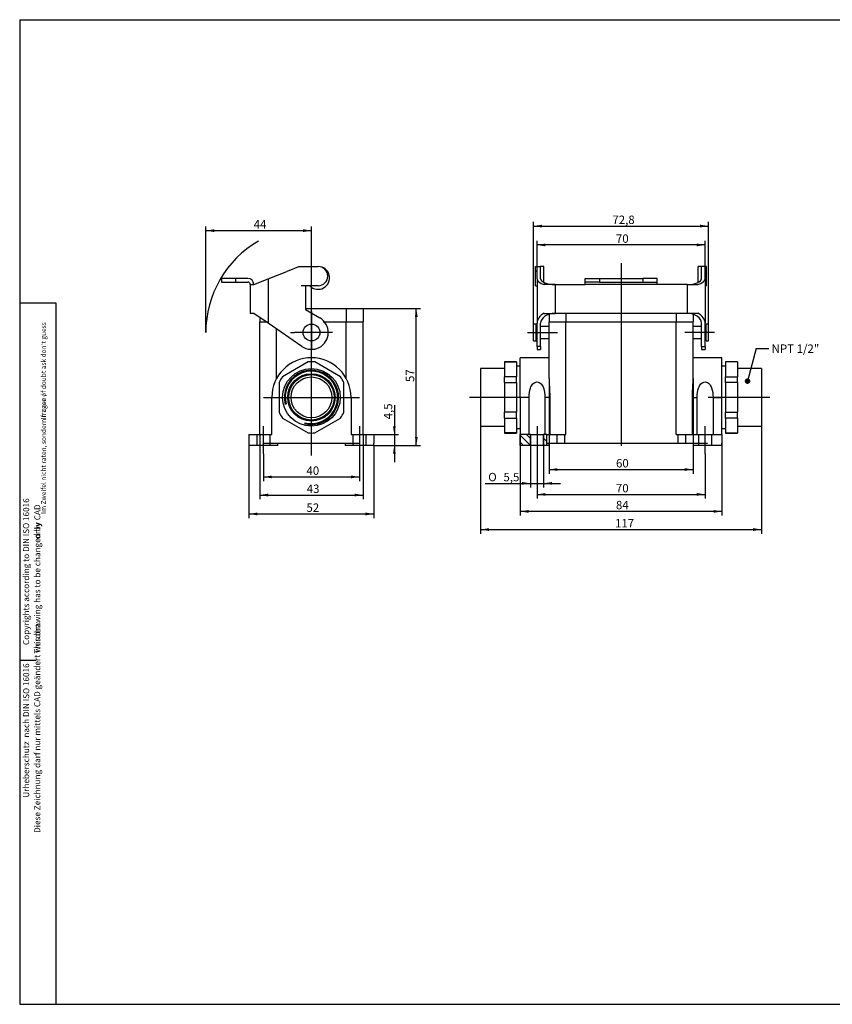
# Model space of a CAD drawing. Units: millimetres. Extents: x 5 to 591, y 5 to 415.
# Drawn here: x 5 to 343, y 5 to 415 of the extents above; entities that cross this region are included whole.
import ezdxf
from ezdxf.enums import TextEntityAlignment as Align
from ezdxf.lldxf.tags import DXFTag

# ---------------------------------------------------------------- set-up
doc = ezdxf.new("R2010")
doc.units = ezdxf.units.MM
for name, color, linetype in [('Default', 7, 'Continuous'), ('DV2_Standard', 7, 'Continuous'), ('H_B_6_LB_C', 7, 'Continuous'), ('H_B_6_SGRL_NPT_1', 7, 'Continuous'), ('Standard', 7, 'Continuous')]:
    doc.layers.add(name, color=color, linetype=linetype)
doc.styles.add('SEACAD_seiso_ttf', font='seiso.ttf')
doc.styles.add('SEACAD_seiso_ttfI', font='seiso.ttf')
doc.styles.add('SEACAD_semeci1_ttf', font='semeci1.ttf')
tags = doc.linetypes.add('CENTER2', pattern=[28.575, 19.05, -3.175, 3.175, -3.175]).pattern_tags.tags
tags[10:11] = [DXFTag(74, 4), DXFTag(75, 0), DXFTag(340, '0'), DXFTag(46, 0.0), DXFTag(50, 0.0), DXFTag(44, 0.0), DXFTag(45, 0.0)]
tags[8:9] = [DXFTag(74, 4), DXFTag(75, 0), DXFTag(340, '0'), DXFTag(46, 0.0), DXFTag(50, 0.0), DXFTag(44, 0.0), DXFTag(45, 0.0)]
tags[6:7] = [DXFTag(74, 4), DXFTag(75, 0), DXFTag(340, '0'), DXFTag(46, 0.0), DXFTag(50, 0.0), DXFTag(44, 0.0), DXFTag(45, 0.0)]
tags[4:5] = [DXFTag(74, 4), DXFTag(75, 0), DXFTag(340, '0'), DXFTag(46, 0.0), DXFTag(50, 0.0), DXFTag(44, 0.0), DXFTag(45, 0.0)]
tags = doc.linetypes.add('HIDDEN2', pattern=[4.7625, 3.175, -1.5875]).pattern_tags.tags
tags[6:7] = [DXFTag(74, 4), DXFTag(75, 0), DXFTag(340, '0'), DXFTag(46, 0.0), DXFTag(50, 0.0), DXFTag(44, 0.0), DXFTag(45, 0.0)]
tags[4:5] = [DXFTag(74, 4), DXFTag(75, 0), DXFTag(340, '0'), DXFTag(46, 0.0), DXFTag(50, 0.0), DXFTag(44, 0.0), DXFTag(45, 0.0)]
doc.dimstyles.new('DIN', dxfattribs={"dimtxt": 3.5, "dimasz": 3.5, "dimexe": 1.75, "dimexo": 0, "dimgap": 1.75, "dimtad": 1, "dimtxsty": 'SEACAD_seiso_ttf', "dimblk1": '_SE_FILLED', "dimblk2": '_SE_FILLED', "dimsah": 1, "dimcen": 1.75, "dimadec": 0, "dimazin": 0, "dimtfac": 1, "dimtmove": 0, "dimatfit": 3, "dimfxl": 0, "dimtolj": 1, "dimarcsym": 0})

# ---------------------------------------------------------------- blocks, each defined once
blk = doc.blocks.new('SEANNOT_GROUP')
at = {"layer": 'Standard', "color": 7, "linetype": 'CENTER2'}
blk.add_line((126.48, 233.58), (126.48, 313.76), dxfattribs=at)
blk = doc.blocks.new('SEANNOT_GROUP1')
at = {"layer": 'Standard', "color": 7, "linetype": 'CENTER2'}
blk.add_line((106.48, 257.72), (146.48, 257.72), dxfattribs=at)
blk = doc.blocks.new('SEANNOT_GROUP2')
at = {"layer": 'Standard', "color": 7, "linetype": 'CENTER2'}
for p, q in [((126.48, 293.47), (126.48, 291.72)), ((126.48, 291.72), (126.48, 277.72)), ((117.73, 284.72), (119.48, 284.72)), ((133.48, 284.72), (119.48, 284.72)), ((135.23, 284.72), (133.48, 284.72)), ((126.48, 275.97), (126.48, 277.72))]:
    blk.add_line(p, q, dxfattribs=at)
blk = doc.blocks.new('SEANNOT_GROUP3')
at = {"layer": 'Standard', "color": 7, "linetype": 'CENTER2'}
blk.add_line((216.51, 284.72), (228.91, 284.72), dxfattribs=at)
blk = doc.blocks.new('SEANNOT_GROUP4')
at = {"layer": 'Standard', "color": 7, "linetype": 'CENTER2'}
blk.add_line((294.31, 284.72), (281.91, 284.72), dxfattribs=at)
blk = doc.blocks.new('SEANNOT_GROUP5')
at = {"layer": 'Standard', "color": 7, "linetype": 'CENTER2'}
blk.add_line((106.48, 234.22), (106.48, 245.72), dxfattribs=at)
blk = doc.blocks.new('SEANNOT_GROUP6')
at = {"layer": 'Standard', "color": 7, "linetype": 'CENTER2'}
blk.add_line((146.48, 245.72), (146.48, 234.22), dxfattribs=at)
blk = doc.blocks.new('SEANNOT_GROUP7')
at = {"layer": 'Standard', "color": 7, "linetype": 'CENTER2'}
blk.add_line((255.41, 313.59), (255.41, 237.49), dxfattribs=at)
blk = doc.blocks.new('SEANNOT_GROUP8')
at = {"layer": 'Standard', "color": 7, "linetype": 'CENTER2'}
blk.add_line((290.41, 234.22), (290.41, 245.72), dxfattribs=at)
blk = doc.blocks.new('SEANNOT_GROUP9')
at = {"layer": 'Standard', "color": 7, "linetype": 'CENTER2'}
blk.add_line((220.41, 245.72), (220.41, 234.22), dxfattribs=at)
blk = doc.blocks.new('SEANNOT_GROUP10')
at = {"layer": 'Standard', "color": 7, "linetype": 'CENTER2'}
blk.add_line((317.41, 257.72), (291.65, 257.72), dxfattribs=at)
blk = doc.blocks.new('SEANNOT_GROUP11')
at = {"layer": 'Standard', "linetype": 'Continuous'}
h = blk.add_hatch(color=7, dxfattribs=at)
edge = h.paths.add_edge_path()
edge.add_ellipse((308.06, 264.49), major_axis=(1.17, 0), ratio=1, start_angle=0, end_angle=360)
at = {"layer": 'Standard', "color": 7, "linetype": 'Continuous'}
blk.add_line((311.62, 278.01), (316.87, 278.01), dxfattribs=at)
blk.add_lwpolyline([(311.62, 278.01), (308.06, 264.49)], dxfattribs=at)
at = {"layer": 'Standard', "color": 7, "linetype": 'Continuous', "style": 'SEACAD_seiso_ttf'}
blk.add_text('NPT 1/2"', height=3.5, dxfattribs=at).set_placement((318.1, 279.76), align=Align.TOP_LEFT)
blk = doc.blocks.new('SEANNOT_GROUP12')
at = {"layer": 'Standard', "color": 7, "linetype": 'CENTER2'}
blk.add_line((215.64, 257.72), (192.26, 257.72), dxfattribs=at)
blk = doc.blocks.new('SE')
at = {"layer": 'H_B_6_SGRL_NPT_1', "linetype": 'Continuous'}
h = blk.add_hatch(dxfattribs=at)
h.set_pattern_fill('LINE', scale=0.62992, angle=135, style=0, pattern_type=2)
h.paths.add_polyline_path([(213.42, 237.72), (217.67, 237.72), (217.67, 242.22), (213.42, 242.22)])
h = blk.add_hatch(dxfattribs=at)
h.set_pattern_fill('LINE', scale=0.62992, angle=135, style=0, pattern_type=2)
h.paths.add_polyline_path([(224.48, 242.22), (223.16, 242.22), (223.16, 237.72), (224.48, 237.72), (224.48, 238.72)])
at = {"layer": 'H_B_6_LB_C', "color": 7, "linetype": 'Continuous'}
for p, q in [((219.81, 310.62), (219.81, 312.22)), ((219.81, 312.22), (221.91, 312.22)), ((221.91, 307.11), (221.91, 312.22)), ((223.31, 312.22), (221.91, 312.22)), ((223.31, 305.58), (223.31, 312.22)), ((287.51, 305.58), (287.51, 312.22)), ((288.91, 312.22), (287.51, 312.22)), ((288.91, 307.11), (288.91, 312.22)), ((291.01, 312.22), (288.91, 312.22)), ((291.01, 310.62), (291.01, 312.22)), ((219.81, 304.22), (219.81, 310.62)), ((219.81, 310.62), (220.41, 310.2)), ((220.41, 307.11), (220.41, 310.2)), ((291.01, 310.62), (290.41, 310.2)), ((290.41, 307.11), (290.41, 310.2)), ((291.01, 304.22), (291.01, 310.62)), ((219.81, 304.22), (220.41, 304.22)), ((220.41, 307.11), (220.41, 288.6)), ((227.91, 304.72), (223.41, 304.72)), ((227.91, 304.72), (240.41, 304.72)), ((227.91, 304.72), (227.91, 292.72)), ((240.41, 305.72), (240.41, 307.22)), ((240.41, 307.22), (246.41, 307.22)), ((240.41, 304.72), (240.41, 305.72)), ((246.41, 305.72), (240.41, 305.72)), ((270.41, 304.72), (240.41, 304.72)), ((246.41, 307.22), (264.41, 307.22)), ((246.41, 307.22), (246.41, 305.72)), ((246.41, 305.72), (264.41, 305.72)), ((270.41, 307.22), (264.41, 307.22)), ((264.41, 307.22), (264.41, 305.72)), ((264.41, 305.72), (270.41, 305.72)), ((270.41, 305.72), (270.41, 307.22)), ((270.41, 304.72), (270.41, 305.72)), ((282.91, 304.72), (270.41, 304.72)), ((282.91, 304.72), (287.41, 304.72)), ((282.91, 304.72), (282.91, 292.72)), ((290.41, 307.11), (290.41, 288.6)), ((291.01, 304.22), (290.41, 304.22)), ((223.41, 292.72), (227.91, 292.72)), ((282.91, 292.72), (227.91, 292.72)), ((287.41, 292.72), (282.91, 292.72)), ((220.41, 278.95), (220.41, 288.6)), ((221.91, 278.95), (221.91, 288.6)), ((288.91, 278.95), (288.91, 288.6)), ((290.41, 278.95), (290.41, 288.6)), ((220.41, 278.95), (220.41, 277.72)), ((221.91, 278.95), (220.41, 278.95)), ((221.91, 278.95), (221.91, 277.72)), ((288.91, 278.95), (288.91, 277.72)), ((288.91, 278.95), (290.41, 278.95)), ((290.41, 278.95), (290.41, 277.72)), ((220.41, 277.72), (221.91, 277.72)), ((288.91, 277.72), (290.41, 277.72))]:
    blk.add_line(p, q, dxfattribs=at)
for centre, major_axis, ratio, start_param, end_param in [((227.91, 307.11), (7.5, 0), 0.398936, 3.141593, 4.068888), ((227.91, 307.11), (6, 0), 0.398936, 3.141593, 4.712389), ((282.91, 307.11), (-6, 0), 0.398936, 1.570796, 3.141593), ((282.91, 307.11), (-7.5, 0), 0.398936, 2.214297, 3.141593), ((227.91, 288.6), (-7.5, 0), 0.687236, 5.35589, 6.283185), ((227.91, 288.6), (-6, 0), 0.687236, 4.712389, 6.283185), ((282.91, 288.6), (6, 0), 0.687236, 0, 1.570796), ((282.91, 288.6), (7.5, 0), 0.687236, 0, 0.927295)]:
    blk.add_ellipse(centre, major_axis=major_axis, ratio=ratio, start_param=start_param, end_param=end_param, dxfattribs=at)
at = {"layer": 'H_B_6_SGRL_NPT_1', "color": 7, "linetype": 'HIDDEN2'}
for p, q in [((225.4, 292.85), (225.4, 292.34)), ((285.42, 292.85), (285.42, 292.34)), ((217.66, 242.22), (217.66, 237.72)), ((223.16, 237.72), (223.16, 242.22)), ((287.66, 242.22), (287.66, 237.72)), ((293.16, 237.72), (293.16, 242.22))]:
    blk.add_line(p, q, dxfattribs=at)
at = {"layer": 'H_B_6_SGRL_NPT_1', "color": 7, "linetype": 'Continuous'}
for p, q in [((225.4, 292.34), (225.4, 289.12)), ((232.41, 292.72), (232.41, 289.12)), ((278.41, 292.72), (278.41, 289.12)), ((285.42, 292.34), (285.42, 289.12)), ((219.01, 281.22), (219.01, 288.22)), ((220.01, 288.22), (219.01, 288.22)), ((220.01, 281.22), (220.01, 288.22)), ((220.41, 287.17), (220.01, 287.17)), ((225.41, 287.17), (221.91, 287.17)), ((225.4, 289.12), (232.41, 289.12)), ((225.41, 265.59), (225.41, 289.12)), ((232.41, 242.22), (232.41, 289.12)), ((232.41, 289.12), (278.41, 289.12)), ((278.41, 242.22), (278.41, 289.12)), ((278.41, 289.12), (285.42, 289.12)), ((285.41, 265.59), (285.41, 289.12)), ((288.91, 287.17), (285.41, 287.17)), ((290.81, 287.17), (290.41, 287.17)), ((290.81, 281.22), (290.81, 288.22)), ((291.81, 288.22), (290.81, 288.22)), ((291.81, 281.22), (291.81, 288.22)), ((219.01, 281.22), (220.01, 281.22)), ((220.01, 282.27), (220.41, 282.27)), ((221.91, 282.27), (225.41, 282.27)), ((285.41, 282.27), (288.91, 282.27)), ((290.41, 282.27), (290.81, 282.27)), ((290.81, 281.22), (291.81, 281.22)), ((206.91, 272.5), (206.91, 272.57)), ((211.91, 272.57), (206.91, 272.57)), ((206.91, 272.5), (211.91, 272.5)), ((206.91, 272.5), (206.91, 266.32)), ((211.91, 272.5), (211.91, 272.57)), ((211.91, 272.5), (211.91, 266.32)), ((213.41, 270.72), (211.91, 270.72)), ((213.41, 257.72), (213.41, 274.22)), ((225.41, 274.22), (213.41, 274.22)), ((297.41, 274.22), (285.41, 274.22)), ((297.41, 257.72), (297.41, 274.22)), ((298.91, 270.72), (297.41, 270.72)), ((298.91, 272.5), (298.91, 272.57)), ((303.91, 272.57), (298.91, 272.57)), ((298.91, 272.5), (298.91, 266.32)), ((303.91, 272.5), (298.91, 272.5)), ((303.91, 272.5), (303.91, 272.57)), ((303.91, 272.5), (303.91, 266.32)), ((196.91, 269.72), (196.91, 245.72)), ((206.91, 269.72), (196.91, 269.72)), ((313.91, 269.72), (303.91, 269.72)), ((313.91, 269.72), (313.91, 245.72)), ((211.91, 266.32), (206.91, 266.32)), ((206.91, 263.9), (206.91, 266.32)), ((206.91, 263.9), (211.91, 263.9)), ((206.91, 263.9), (206.91, 251.53)), ((211.91, 263.9), (211.91, 266.32)), ((211.91, 263.9), (211.91, 251.53)), ((298.91, 263.9), (298.91, 266.32)), ((298.91, 266.32), (303.91, 266.32)), ((298.91, 263.9), (298.91, 251.53)), ((303.91, 263.9), (298.91, 263.9)), ((303.91, 263.9), (303.91, 266.32)), ((303.91, 263.9), (303.91, 251.53)), ((217.13, 257.72), (213.41, 257.72)), ((213.41, 257.72), (213.41, 242.22)), ((217.13, 242.22), (217.13, 257.72)), ((223.7, 257.72), (223.7, 242.22)), ((225.71, 257.72), (223.7, 257.72)), ((225.71, 257.72), (225.71, 242.22)), ((285.12, 242.22), (285.12, 257.72)), ((285.12, 257.72), (287.13, 257.72)), ((287.13, 242.22), (287.13, 257.72)), ((293.7, 257.72), (297.41, 257.72)), ((293.7, 257.72), (293.7, 242.22)), ((297.41, 242.22), (297.41, 257.72)), ((211.91, 251.53), (206.91, 251.53)), ((206.91, 249.12), (206.91, 251.53)), ((211.91, 249.12), (211.91, 251.53)), ((298.91, 249.12), (298.91, 251.53)), ((298.91, 251.53), (303.91, 251.53)), ((303.91, 249.12), (303.91, 251.53)), ((206.91, 249.12), (211.91, 249.12)), ((206.91, 249.12), (206.91, 242.93)), ((211.91, 249.12), (211.91, 242.93)), ((298.91, 249.12), (298.91, 242.93)), ((303.91, 249.12), (298.91, 249.12)), ((303.91, 249.12), (303.91, 242.93)), ((196.91, 245.72), (206.91, 245.72)), ((211.91, 242.93), (206.91, 242.93)), ((206.91, 242.93), (206.91, 242.87)), ((206.91, 242.87), (211.91, 242.87)), ((211.91, 244.72), (213.41, 244.72)), ((211.91, 242.93), (211.91, 242.87)), ((213.41, 242.22), (213.41, 238.72)), ((213.41, 242.22), (213.42, 242.22)), ((213.42, 237.72), (213.42, 242.22)), ((217.67, 242.22), (213.42, 242.22)), ((217.67, 237.72), (217.67, 242.22)), ((217.67, 242.22), (223.16, 242.22)), ((223.16, 242.22), (223.16, 237.72)), ((224.48, 242.22), (223.16, 242.22)), ((224.48, 242.22), (228.66, 242.22)), ((224.48, 238.72), (224.48, 242.22)), ((228.66, 242.22), (228.66, 238.72)), ((228.66, 242.22), (231.79, 242.22)), ((231.79, 242.22), (231.79, 238.72)), ((231.79, 242.22), (232.41, 242.22)), ((278.41, 242.22), (279.04, 242.22)), ((279.04, 242.22), (279.04, 238.72)), ((279.04, 242.22), (282.17, 242.22)), ((282.17, 242.22), (282.17, 238.72)), ((282.17, 242.22), (287.31, 242.22)), ((287.31, 242.22), (291.41, 242.22)), ((291.41, 242.22), (297.41, 242.22)), ((297.41, 244.72), (298.91, 244.72)), ((297.41, 242.22), (297.41, 238.72)), ((298.91, 242.93), (298.91, 242.87)), ((298.91, 242.93), (303.91, 242.93)), ((298.91, 242.87), (303.91, 242.87)), ((303.91, 245.72), (313.91, 245.72)), ((303.91, 242.93), (303.91, 242.87)), ((213.41, 238.72), (213.41, 237.72)), ((224.48, 238.72), (228.66, 238.72)), ((224.48, 237.72), (224.48, 238.72)), ((225.41, 237.72), (225.41, 238.72)), ((228.66, 238.72), (231.79, 238.72)), ((231.79, 238.72), (279.04, 238.72)), ((279.04, 238.72), (282.17, 238.72)), ((282.17, 238.72), (287.31, 238.72)), ((285.41, 238.72), (285.41, 237.72)), ((287.31, 238.72), (291.41, 238.72)), ((297.41, 237.72), (297.41, 238.72)), ((213.42, 237.72), (213.41, 237.72)), ((217.67, 237.72), (213.42, 237.72)), ((223.16, 237.72), (217.67, 237.72)), ((224.48, 237.72), (223.16, 237.72)), ((225.41, 237.72), (224.48, 237.72)), ((297.41, 237.72), (285.41, 237.72))]:
    blk.add_line(p, q, dxfattribs=at)
for points, knots in [([(217.13, 257.72), (217.13, 259.06), (217.27, 260.38), (217.93, 262.23), (218.23, 262.82), (219.1, 263.77), (219.72, 264.13), (221.08, 264.14), (221.7, 263.79), (222.59, 262.83), (222.89, 262.25), (223.55, 260.4), (223.7, 259.06), (223.7, 257.72)], [0, 0, 0, 0, 0.25, 0.25, 0.375, 0.375, 0.5, 0.5, 0.625, 0.625, 0.75, 0.75, 1, 1, 1, 1]), ([(225.41, 265.59), (225.41, 265.29), (225.42, 264.99), (225.44, 264.36), (225.45, 264.05), (225.5, 263.09), (225.54, 262.44), (225.61, 261.13), (225.65, 260.46), (225.69, 259.1), (225.71, 258.41), (225.71, 257.72)], [0, 0, 0, 0, 0.125, 0.125, 0.25, 0.25, 0.5, 0.5, 0.75, 0.75, 1, 1, 1, 1]), ([(285.12, 257.72), (285.12, 258.41), (285.14, 259.09), (285.18, 260.45), (285.22, 261.12), (285.27, 262.11), (285.29, 262.44), (285.33, 263.09), (285.35, 263.42), (285.39, 264.38), (285.41, 264.99), (285.41, 265.59)], [0, 0, 0, 0, 0.25, 0.25, 0.5, 0.5, 0.625, 0.625, 0.75, 0.75, 1, 1, 1, 1]), ([(287.13, 257.72), (287.13, 259.06), (287.27, 260.38), (287.93, 262.23), (288.23, 262.82), (289.1, 263.77), (289.72, 264.13), (291.08, 264.14), (291.7, 263.79), (292.59, 262.83), (292.89, 262.25), (293.55, 260.4), (293.7, 259.06), (293.7, 257.72)], [0, 0, 0, 0, 0.25, 0.25, 0.375, 0.375, 0.5, 0.5, 0.625, 0.625, 0.75, 0.75, 1, 1, 1, 1])]:
    blk.add_open_spline(points, degree=3, knots=knots, dxfattribs=at)
blk = doc.blocks.new('SE1')
at = {"layer": 'DV2_Standard', "color": 7, "linetype": 'HIDDEN2'}
blk.add_arc((126.48, 284.72), 44.01, 120, 180, dxfattribs=at)
at = {"layer": 'H_B_6_LB_C', "color": 7, "linetype": 'Continuous'}
for p, q in [((117.27, 310.62), (121.28, 312.22)), ((121.28, 312.22), (129.28, 312.22)), ((108.48, 307.11), (116.22, 310.2)), ((117.27, 310.62), (116.22, 310.2)), ((94.98, 307.22), (88.98, 307.22)), ((88.98, 307.22), (88.98, 305.72)), ((88.98, 305.72), (94.98, 305.72)), ((99.98, 307.22), (94.98, 307.22)), ((94.98, 305.72), (94.98, 307.22)), ((94.98, 305.72), (99.98, 305.72)), ((100.98, 304.72), (102.48, 304.72)), ((100.98, 304.72), (100.98, 292.72)), ((102.48, 304.72), (108.48, 307.11)), ((108.48, 307.11), (108.48, 288.6)), ((123.67, 304.22), (122.2, 304.22)), ((129.28, 304.22), (123.67, 304.22)), ((123.98, 304.22), (123.98, 294.25)), ((102.48, 292.72), (100.98, 292.72)), ((108.48, 288.6), (102.48, 292.72)), ((123.98, 294.25), (129.98, 290.78)), ((122.52, 278.95), (108.48, 288.6))]:
    blk.add_line(p, q, dxfattribs=at)
for centre, radius, start, end in [((129.28, 307.47), 4.75, 223.1736, 90), ((129.28, 308.22), 4, 270, 90), ((99.98, 304.72), 2.5, 0, 90), ((99.98, 304.72), 1, 0, 90), ((126.48, 284.72), 7, 235.5017, 60)]:
    blk.add_arc(centre, radius, start, end, dxfattribs=at)
at = {"layer": 'H_B_6_SGRL_NPT_1', "color": 7, "linetype": 'Continuous'}
for p, q in [((124.03, 294.72), (140.98, 294.72)), ((140.98, 294.72), (140.98, 289.12)), ((140.98, 294.72), (147.99, 294.72)), ((147.99, 294.72), (147.99, 289.12)), ((104.97, 290.9), (104.97, 289.12)), ((104.97, 289.12), (107.72, 289.12)), ((104.98, 242.22), (104.98, 289.12)), ((131.93, 289.12), (140.98, 289.12)), ((140.98, 265.59), (140.98, 289.12)), ((140.98, 289.12), (147.99, 289.12)), ((147.98, 242.22), (147.98, 289.12)), ((111.98, 265.59), (111.98, 286.19)), ((125.09, 272.5), (114.37, 266.32)), ((138.59, 266.32), (127.87, 272.5)), ((112.98, 263.9), (112.98, 251.53)), ((139.98, 251.53), (139.98, 263.9)), ((109.98, 242.22), (109.98, 257.72)), ((142.98, 257.72), (142.98, 242.22)), ((114.37, 249.12), (125.09, 242.93)), ((127.87, 242.93), (138.59, 249.12)), ((100.48, 242.22), (106.48, 242.22)), ((100.48, 242.22), (100.48, 238.72)), ((106.48, 242.22), (109.98, 242.22)), ((142.98, 242.22), (146.48, 242.22)), ((146.48, 242.22), (152.48, 242.22)), ((152.48, 242.22), (152.48, 238.72)), ((100.48, 238.72), (100.48, 237.72)), ((106.48, 238.72), (146.48, 238.72)), ((112.48, 237.72), (112.48, 238.72)), ((140.48, 238.72), (140.48, 237.72)), ((152.48, 237.72), (152.48, 238.72)), ((112.48, 237.72), (100.48, 237.72)), ((152.48, 237.72), (140.48, 237.72))]:
    blk.add_line(p, q, dxfattribs=at)
at = {"layer": 'H_B_6_SGRL_NPT_1', "color": 7, "linetype": 'HIDDEN2'}
for p, q in [((107.72, 289.12), (107.83, 289.12)), ((131.4, 289.12), (131.93, 289.12)), ((103.73, 242.22), (103.73, 237.72)), ((109.23, 237.72), (109.23, 242.22)), ((143.73, 242.22), (143.73, 237.72)), ((149.23, 237.72), (149.23, 242.22))]:
    blk.add_line(p, q, dxfattribs=at)
at = {"layer": 'H_B_6_SGRL_NPT_1', "color": 7, "linetype": 'Continuous'}
for centre, radius in [((126.48, 284.72), 3.5), ((126.48, 257.72), 12), ((126.48, 257.72), 9.86), ((126.48, 257.72), 9.46), ((126.48, 257.72), 8.5)]:
    blk.add_circle(centre, radius, dxfattribs=at)
for radius, start, end in [(16.5, 0, 180), (14.85, 84.62, 95.38), (11.31, 255, 195), (10.91, 255, 195), (10.91, 255, 195), (14.85, 144.62, 155.38), (14.85, 24.62, 35.38), (14.85, 204.62, 215.38), (14.85, 324.62, 335.38), (14.85, 264.62, 275.38)]:
    blk.add_arc((126.48, 257.72), radius, start, end, dxfattribs=at)
blk = doc.blocks.new('DMBLK1')
at = {"layer": 'Standard', "linetype": 'Continuous'}
for points in [[(103.98, 208.59), (103.98, 209.76), (100.48, 209.17)], [(148.98, 208.59), (152.48, 209.17), (148.98, 209.76)]]:
    blk.add_hatch(color=7, dxfattribs=at).paths.add_polyline_path(points)
at = {"layer": 'Standard', "color": 7, "linetype": 'Continuous'}
for p, q in [((100.48, 238.72), (100.48, 207.42)), ((152.48, 237.72), (152.48, 207.42)), ((100.48, 209.17), (152.48, 209.17))]:
    blk.add_line(p, q, dxfattribs=at)
at = {"layer": 'Standard', "color": 7, "linetype": 'Continuous', "style": 'SEACAD_seiso_ttf'}
blk.add_text('52', height=3.5, dxfattribs=at).set_placement((124.41, 213.55), align=Align.TOP_LEFT)
blk = doc.blocks.new('_SE_FILLED')
at = {"color": 0}
blk.add_line((0, 0), (-1, 0), dxfattribs=at)
blk.add_solid([(0, 0), (-1, -0.1665), (-1, 0.1665), (0, 0)], dxfattribs=at)
blk = doc.blocks.new('DMBLK2')
at = {"layer": 'Standard', "linetype": 'Continuous'}
for points in [[(170.74, 291.22), (170.15, 294.72), (169.57, 291.22)], [(170.74, 241.22), (169.57, 241.22), (170.15, 237.72)]]:
    blk.add_hatch(color=7, dxfattribs=at).paths.add_polyline_path(points)
at = {"layer": 'Standard', "color": 7, "linetype": 'Continuous'}
for p, q in [((147.99, 294.72), (171.9, 294.72)), ((170.15, 237.72), (170.15, 294.72)), ((152.48, 237.72), (171.9, 237.72))]:
    blk.add_line(p, q, dxfattribs=at)
at = {"layer": 'Standard', "color": 7, "linetype": 'Continuous', "style": 'SEACAD_seiso_ttf'}
blk.add_text('57', height=3.5, rotation=90, dxfattribs=at).set_placement((165.78, 264.11), align=Align.TOP_LEFT)
blk = doc.blocks.new('DMBLK3')
at = {"layer": 'Standard', "linetype": 'Continuous'}
for points in [[(161.59, 245.72), (160.42, 245.72), (161, 242.22)], [(161.59, 234.22), (161, 237.72), (160.42, 234.22)]]:
    blk.add_hatch(color=7, dxfattribs=at).paths.add_polyline_path(points)
at = {"layer": 'Standard', "color": 7, "linetype": 'Continuous'}
for p, q in [((161, 254.48), (161, 230.72)), ((152.48, 242.22), (162.75, 242.22)), ((152.48, 237.72), (162.75, 237.72))]:
    blk.add_line(p, q, dxfattribs=at)
at = {"layer": 'Standard', "color": 7, "linetype": 'Continuous', "style": 'SEACAD_seiso_ttf'}
blk.add_text('4,5', height=3.5, rotation=90, dxfattribs=at).set_placement((156.63, 248.56), align=Align.TOP_LEFT)
blk = doc.blocks.new('DMBLK4')
at = {"layer": 'Standard', "linetype": 'Continuous'}
for points in [[(108.48, 216.46), (108.48, 217.63), (104.98, 217.04)], [(144.48, 216.46), (147.98, 217.04), (144.48, 217.63)]]:
    blk.add_hatch(color=7, dxfattribs=at).paths.add_polyline_path(points)
at = {"layer": 'Standard', "color": 7, "linetype": 'Continuous'}
for p, q in [((104.98, 242.22), (104.98, 215.29)), ((147.98, 242.22), (147.98, 215.29)), ((104.98, 217.04), (147.98, 217.04))]:
    blk.add_line(p, q, dxfattribs=at)
at = {"layer": 'Standard', "color": 7, "linetype": 'Continuous', "style": 'SEACAD_seiso_ttf'}
blk.add_text('43', height=3.5, dxfattribs=at).set_placement((124.53, 221.42), align=Align.TOP_LEFT)
blk = doc.blocks.new('DMBLK5')
at = {"layer": 'Standard', "linetype": 'Continuous'}
for points in [[(109.98, 224.01), (109.98, 225.17), (106.48, 224.59)], [(142.98, 224.01), (146.48, 224.59), (142.98, 225.17)]]:
    blk.add_hatch(color=7, dxfattribs=at).paths.add_polyline_path(points)
at = {"layer": 'Standard', "color": 7, "linetype": 'Continuous'}
for p, q in [((106.48, 234.22), (106.48, 222.84)), ((146.48, 234.22), (146.48, 222.84)), ((106.48, 224.59), (146.48, 224.59))]:
    blk.add_line(p, q, dxfattribs=at)
at = {"layer": 'Standard', "color": 7, "linetype": 'Continuous', "style": 'SEACAD_seiso_ttf'}
blk.add_text('40', height=3.5, dxfattribs=at).set_placement((124.41, 228.96), align=Align.TOP_LEFT)
blk = doc.blocks.new('DMBLK6')
at = {"layer": 'Standard', "linetype": 'Continuous'}
for points in [[(85.98, 327.74), (82.48, 327.16), (85.98, 326.58)], [(122.98, 327.74), (122.98, 326.58), (126.48, 327.16)]]:
    blk.add_hatch(color=7, dxfattribs=at).paths.add_polyline_path(points)
at = {"layer": 'Standard', "color": 7, "linetype": 'Continuous'}
for p, q in [((82.48, 284.72), (82.48, 328.91)), ((126.48, 284.72), (126.48, 328.91)), ((82.48, 327.16), (126.48, 327.16))]:
    blk.add_line(p, q, dxfattribs=at)
at = {"layer": 'Standard', "color": 7, "linetype": 'Continuous', "style": 'SEACAD_seiso_ttf'}
blk.add_text('44', height=3.5, dxfattribs=at).set_placement((102.41, 331.53), align=Align.TOP_LEFT)
blk = doc.blocks.new('DMBLK7')
at = {"layer": 'Standard', "linetype": 'Continuous'}
for points in [[(222.51, 329.64), (219.01, 329.06), (222.51, 328.47)], [(288.31, 329.64), (288.31, 328.47), (291.81, 329.06)]]:
    blk.add_hatch(color=7, dxfattribs=at).paths.add_polyline_path(points)
at = {"layer": 'Standard', "color": 7, "linetype": 'Continuous'}
for p, q in [((219.01, 288.22), (219.01, 330.81)), ((219.01, 329.06), (291.81, 329.06)), ((291.81, 288.22), (291.81, 330.81))]:
    blk.add_line(p, q, dxfattribs=at)
at = {"layer": 'Standard', "color": 7, "linetype": 'Continuous', "style": 'SEACAD_seiso_ttf'}
blk.add_text('72,8', height=3.5, dxfattribs=at).set_placement((251.8, 333.43), align=Align.TOP_LEFT)
blk = doc.blocks.new('DMBLK8')
at = {"layer": 'Standard', "linetype": 'Continuous'}
for points in [[(223.91, 321.79), (220.41, 321.21), (223.91, 320.63)], [(286.91, 321.79), (286.91, 320.63), (290.41, 321.21)]]:
    blk.add_hatch(color=7, dxfattribs=at).paths.add_polyline_path(points)
at = {"layer": 'Standard', "color": 7, "linetype": 'Continuous'}
for p, q in [((220.41, 310.2), (220.41, 322.96)), ((290.41, 321.21), (220.41, 321.21)), ((290.41, 310.2), (290.41, 322.96))]:
    blk.add_line(p, q, dxfattribs=at)
at = {"layer": 'Standard', "color": 7, "linetype": 'Continuous', "style": 'SEACAD_seiso_ttf'}
blk.add_text('70', height=3.5, dxfattribs=at).set_placement((253.27, 325.58), align=Align.TOP_LEFT)
blk = doc.blocks.new('DMBLK9')
at = {"layer": 'Standard', "linetype": 'Continuous'}
for points in [[(228.91, 227.08), (228.91, 228.25), (225.41, 227.66)], [(281.91, 227.08), (285.41, 227.66), (281.91, 228.25)]]:
    blk.add_hatch(color=7, dxfattribs=at).paths.add_polyline_path(points)
at = {"layer": 'Standard', "color": 7, "linetype": 'Continuous'}
for p, q in [((225.41, 265.59), (225.41, 225.91)), ((285.41, 265.59), (285.41, 225.91)), ((225.41, 227.66), (285.41, 227.66))]:
    blk.add_line(p, q, dxfattribs=at)
at = {"layer": 'Standard', "color": 7, "linetype": 'Continuous', "style": 'SEACAD_seiso_ttf'}
blk.add_text('60', height=3.5, dxfattribs=at).set_placement((253.31, 232.04), align=Align.TOP_LEFT)
blk = doc.blocks.new('DMBLK10')
at = {"layer": 'Standard', "linetype": 'Continuous'}
for points in [[(214.17, 221.33), (217.67, 221.91), (214.17, 222.49)], [(226.66, 221.33), (226.66, 222.49), (223.16, 221.91)]]:
    blk.add_hatch(color=7, dxfattribs=at).paths.add_polyline_path(points)
at = {"layer": 'Standard', "color": 7, "linetype": 'Continuous'}
for p, q in [((217.67, 237.72), (217.67, 220.16)), ((223.16, 237.72), (223.16, 220.16)), ((198.87, 221.91), (230.16, 221.91))]:
    blk.add_line(p, q, dxfattribs=at)
for s, style, p in [('O', 'SEACAD_semeci1_ttf', (200.09, 226.28)), ('5,5', 'SEACAD_seiso_ttf', (206.44, 226.28))]:
    blk.add_text(s, height=3.5, dxfattribs=dict(at, style=style)).set_placement(p, align=Align.TOP_LEFT)
blk = doc.blocks.new('DMBLK11')
at = {"layer": 'Standard', "linetype": 'Continuous'}
for points in [[(216.91, 209.65), (216.91, 210.81), (213.41, 210.23)], [(293.91, 209.65), (297.41, 210.23), (293.91, 210.81)]]:
    blk.add_hatch(color=7, dxfattribs=at).paths.add_polyline_path(points)
at = {"layer": 'Standard', "color": 7, "linetype": 'Continuous'}
for p, q in [((213.41, 242.22), (213.41, 208.48)), ((297.41, 242.22), (297.41, 208.48)), ((297.41, 210.23), (213.41, 210.23))]:
    blk.add_line(p, q, dxfattribs=at)
at = {"layer": 'Standard', "color": 7, "linetype": 'Continuous', "style": 'SEACAD_seiso_ttf'}
blk.add_text('84', height=3.5, dxfattribs=at).set_placement((253.27, 214.61), align=Align.TOP_LEFT)
blk = doc.blocks.new('DMBLK12')
at = {"layer": 'Standard', "linetype": 'Continuous'}
for points in [[(223.91, 216.72), (223.91, 217.89), (220.41, 217.3)], [(286.91, 216.72), (290.41, 217.3), (286.91, 217.89)]]:
    blk.add_hatch(color=7, dxfattribs=at).paths.add_polyline_path(points)
at = {"layer": 'Standard', "color": 7, "linetype": 'Continuous'}
for p, q in [((220.41, 234.22), (220.41, 215.55)), ((290.41, 234.22), (290.41, 215.55)), ((220.41, 217.3), (290.41, 217.3))]:
    blk.add_line(p, q, dxfattribs=at)
at = {"layer": 'Standard', "color": 7, "linetype": 'Continuous', "style": 'SEACAD_seiso_ttf'}
blk.add_text('70', height=3.5, dxfattribs=at).set_placement((253.27, 221.68), align=Align.TOP_LEFT)
blk = doc.blocks.new('DMBLK13')
at = {"layer": 'Standard', "linetype": 'Continuous'}
for points in [[(200.41, 202.09), (200.41, 203.26), (196.91, 202.68)], [(310.41, 202.09), (313.91, 202.68), (310.41, 203.26)]]:
    blk.add_hatch(color=7, dxfattribs=at).paths.add_polyline_path(points)
at = {"layer": 'Standard', "color": 7, "linetype": 'Continuous'}
for p, q in [((196.91, 245.72), (196.91, 200.93)), ((313.91, 245.72), (313.91, 200.93)), ((196.91, 202.68), (313.91, 202.68))]:
    blk.add_line(p, q, dxfattribs=at)
at = {"layer": 'Standard', "color": 7, "linetype": 'Continuous', "style": 'SEACAD_seiso_ttf'}
blk.add_text('117', height=3.5, dxfattribs=at).set_placement((252.87, 207.05), align=Align.TOP_LEFT)

msp = doc.modelspace()

# ---------------------------------------------------------------- linework, layer by layer
at = {"layer": 'Standard', "color": 7, "linetype": 'Continuous'}
for p, q in [((5, 415.014), (5, 4.954)), ((5, 415.014), (588.942, 415.014)), ((5, 297.16), (20.009, 297.16)), ((20.009, 297.16), (20.009, 4.954)), ((11.703, 148.181), (5, 148.181)), ((5, 4.954), (588.942, 4.954))]:
    msp.add_line(p, q, dxfattribs=at)

# ---------------------------------------------------------------- block references
at = {"layer": 'Standard'}
for name in ['SE1', 'SEANNOT_GROUP', 'SE', 'SEANNOT_GROUP7', 'SEANNOT_GROUP2', 'SEANNOT_GROUP3', 'SEANNOT_GROUP4', 'SEANNOT_GROUP11', 'SEANNOT_GROUP1', 'SEANNOT_GROUP12', 'SEANNOT_GROUP10', 'SEANNOT_GROUP5', 'SEANNOT_GROUP6', 'SEANNOT_GROUP9', 'SEANNOT_GROUP8']:
    msp.add_blockref(name, (0, 0), dxfattribs=at)

# ---------------------------------------------------------------- texts
at = {"layer": 'Default', "color": 7, "linetype": 'Continuous'}
for s, style, p in [("In case of doubt ask don't guess", 'SEACAD_seiso_ttfI', (13.927, 248.546)), ('Im Zweifel nicht raten, sondern fragen / ', 'SEACAD_seiso_ttf', (13.927, 209.183))]:
    msp.add_text(s, height=2, rotation=90, dxfattribs=dict(at, style=style)).set_placement(p, align=Align.TOP_LEFT)
at = {"layer": 'Standard', "color": 7, "linetype": 'Continuous'}
for s, height, style, p in [('Copyrights according to DIN ISO 16016', 2.5, 'SEACAD_seiso_ttfI', (6.434, 154.578)), ('This drawing has to be changed by CAD', 2.5, 'SEACAD_seiso_ttfI', (11.077, 150.952)), (' only', 2.4694, 'SEACAD_seiso_ttfI', (11.107, 197.94)), ('Diese Zeichnung darf nur mittels CAD geändert werden.', 2.5, 'SEACAD_seiso_ttf', (11.053, 76.343)), ('Urheberschutz  nach DIN ISO 16016', 2.5, 'SEACAD_seiso_ttf', (6.443, 91.035))]:
    msp.add_text(s, height=height, rotation=90, dxfattribs=dict(at, style=style)).set_placement(p, align=Align.TOP_LEFT)

# ---------------------------------------------------------------- dimensions: what is measured, and where the dimension line sits
for base, p1, p2, angle, text, picture, middle, dimtype in [((219.014, 329.057), (219.014, 281.219), (291.814, 281.219), 0, '\\A1;<>', 'DMBLK7', (255.414, 329.057), 161), ((170.153, 294.718), (152.48, 237.718), (147.99, 294.718), 90, '\\A1;<>', 'DMBLK2', (170.153, 266.218), 160), ((225.414, 227.665), (225.414, 265.592), (285.414, 265.592), 0, '\\A1;<>', 'DMBLK9', (255.414, 227.665), 161), ((161.003, 237.718), (146.48, 242.218), (152.48, 237.718), 90, '\\A1;<>', 'DMBLK3', (161.003, 247.339), 160), ((104.98, 217.042), (104.98, 242.218), (147.98, 242.218), 0, '\\A1;<>', 'DMBLK4', (126.48, 217.042), 161), ((106.48, 224.589), (106.48, 245.718), (146.48, 245.718), 0, '\\A1;<>', 'DMBLK5', (126.48, 224.589), 161), ((196.914, 202.675), (196.914, 245.718), (313.914, 245.718), 0, '\\A1;<>', 'DMBLK13', (255.414, 202.675), 161), ((217.666, 221.908), (217.666, 242.218), (223.163, 242.218), 0, '\\A1;%%C <>', 'DMBLK10', (212.277, 221.908), 161), ((220.414, 217.303), (220.414, 234.218), (290.414, 234.218), 0, '\\A1;<>', 'DMBLK12', (255.414, 217.303), 161)]:
    dim = msp.add_linear_dim(base=base, p1=p1, p2=p2, angle=angle, text=text, dimstyle='DIN', dxfattribs=at)
    dim.commit()
    dim.dimension.update_dxf_attribs({"geometry": picture, "text_midpoint": middle, "dimtype": dimtype})
dim = msp.add_linear_dim(base=(82.475, 327.16), p1=(82.475, 284.719), p2=(126.48, 284.719), angle=0, text='\\A1;<>', dimstyle='DIN', override={"dimdec": 1, "dimtdec": 1}, dxfattribs=at)
dim.commit()
dim.dimension.update_dxf_attribs({"geometry": 'DMBLK6', "text_midpoint": (104.478, 327.16), "dimtype": 161})
for base, p1, p2, picture, middle in [((220.414, 321.209), (290.414, 307.113), (220.414, 310.2), 'DMBLK8', (255.414, 321.209)), ((213.414, 210.231), (297.414, 242.218), (213.414, 242.218), 'DMBLK11', (255.414, 210.231)), ((152.48, 209.174), (100.48, 238.718), (152.48, 237.718), 'DMBLK1', (126.48, 209.174))]:
    dim = msp.add_linear_dim(base=base, p1=p1, p2=p2, text='\\A1;<>', dimstyle='DIN', dxfattribs=at)
    dim.commit()
    dim.dimension.update_dxf_attribs({"geometry": picture, "text_midpoint": middle, "dimtype": 160})

doc.saveas('drawing.dxf')
